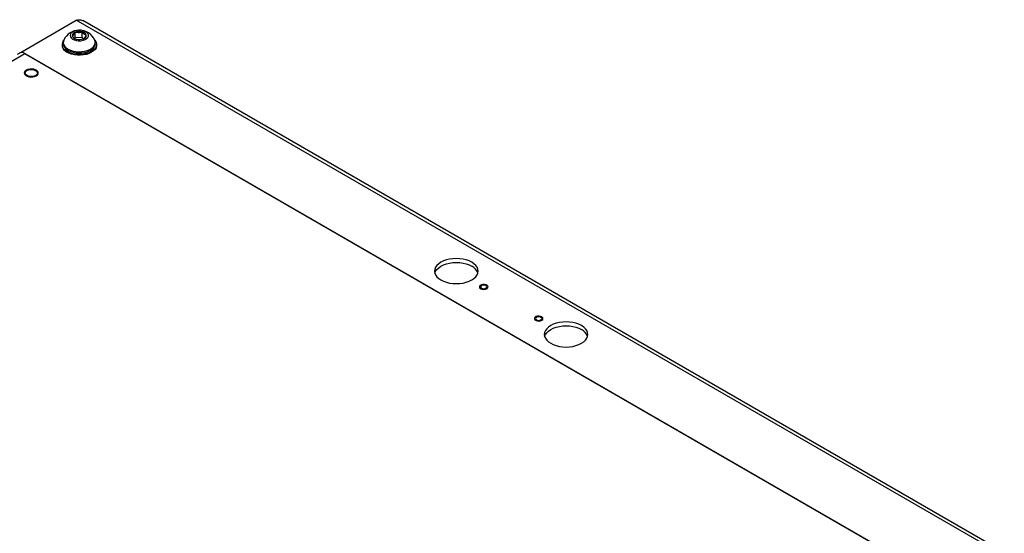
# Model space of a CAD drawing. Units: inches. Extents: x 0.4 to 16.6, y 0.2 to 10.8.
# Drawn here: x 3.8 to 5, y 3.6 to 4.2 of the extents above; entities that cross this region are included whole.
import ezdxf

# ---------------------------------------------------------------- set-up
doc = ezdxf.new("R2010")
doc.units = ezdxf.units.IN
doc.header["$MEASUREMENT"] = 0

msp = doc.modelspace()

# ---------------------------------------------------------------- linework, layer by layer
at = {"color": 7, "linetype": 'Continuous', "lineweight": 25}
for p, q in [((3.75766, 4.18288), (3.8278, 4.22337)), ((5.01908, 3.53566), (3.8278, 4.22337)), ((5.02373, 3.53748), (3.83645, 4.22287)), ((3.82656, 4.20061), (3.82588, 4.19976)), ((3.82656, 4.20061), (3.82656, 4.20803)), ((3.83561, 4.20109), (3.82656, 4.20061)), ((3.83561, 4.20109), (3.83561, 4.20851)), ((3.83741, 4.19962), (3.83561, 4.20109)), ((3.80955, 4.19212), (3.80955, 4.1911)), ((3.81114, 4.19473), (3.81114, 4.19314)), ((3.85247, 4.19314), (3.85247, 4.19473)), ((3.85406, 4.1911), (3.85406, 4.19212)), ((1.72873, 3.00698), (3.76166, 4.18057)), ((3.75226, 4.17976), (3.75766, 4.18287)), ((4.94893, 3.49517), (3.75766, 4.18288)), ((3.75766, 4.18184), (3.75766, 4.18288)), ((3.76166, 4.18057), (4.94493, 3.49748))]:
    msp.add_line(p, q, dxfattribs=at)
at = {"color": 8, "linetype": 'Continuous', "lineweight": 25}
for p, q in [((3.76115, 4.15651), (3.76095, 4.1552)), ((3.76133, 4.15688), (3.76115, 4.15651))]:
    msp.add_line(p, q, dxfattribs=at)
at = {"color": 7, "linetype": 'Continuous', "lineweight": 25, "flags": 128}
for points in [[(3.84145, 4.20768), (3.83945, 4.20894), (3.83698, 4.20988), (3.83417, 4.21043), (3.83122, 4.21056), (3.8283, 4.21026), (3.82561, 4.20955), (3.8233, 4.20848), (3.82153, 4.20711), (3.82041, 4.20553), (3.82, 4.20384), (3.82033, 4.20214), (3.82138, 4.20054), (3.82309, 4.19915), (3.82535, 4.19804), (3.82801, 4.19729), (3.83091, 4.19695), (3.83386, 4.19703), (3.83669, 4.19754), (3.83921, 4.19844), (3.84127, 4.19967), (3.84273, 4.20115), (3.8435, 4.2028), (3.84354, 4.20451), (3.84284, 4.20617), (3.84145, 4.20768)], [(3.81114, 4.19314), (3.81117, 4.19242), (3.81176, 4.19024), (3.81302, 4.18816), (3.81492, 4.18625), (3.8174, 4.18458), (3.82037, 4.1832), (3.82373, 4.18216), (3.82736, 4.18149), (3.83115, 4.18121), (3.83496, 4.18135), (3.83866, 4.18188), (3.84212, 4.1828), (3.84524, 4.18407), (3.8479, 4.18565), (3.85001, 4.18748), (3.8515, 4.18951), (3.85232, 4.19166), (3.85247, 4.19314)], [(3.81183, 4.19779), (3.8113, 4.19621), (3.81117, 4.19401), (3.81176, 4.19183), (3.81302, 4.18975), (3.81492, 4.18785), (3.8174, 4.18617), (3.82037, 4.18479), (3.82373, 4.18375), (3.82736, 4.18308), (3.83115, 4.1828), (3.83496, 4.18294), (3.83866, 4.18347), (3.84212, 4.18439), (3.84524, 4.18566), (3.8479, 4.18724), (3.85001, 4.18908), (3.8515, 4.1911), (3.85232, 4.19325), (3.85244, 4.19545), (3.85186, 4.19763), (3.85178, 4.19779)], [(3.8518, 4.19776), (3.85309, 4.19587), (3.85391, 4.19362), (3.85401, 4.19132), (3.85341, 4.18904), (3.85211, 4.18686), (3.85016, 4.18486), (3.84762, 4.18308), (3.84457, 4.1816), (3.84111, 4.18045), (3.83735, 4.17968), (3.83341, 4.17931), (3.82942, 4.17935), (3.82551, 4.1798), (3.8218, 4.18064), (3.81841, 4.18186), (3.81545, 4.1834), (3.81302, 4.18523)], [(3.85406, 4.1911), (3.85401, 4.1903), (3.85341, 4.18802), (3.85211, 4.18584), (3.85016, 4.18383), (3.84762, 4.18206), (3.84457, 4.18057), (3.84111, 4.17943), (3.83735, 4.17866), (3.83341, 4.17829), (3.82942, 4.17833), (3.82551, 4.17878), (3.8218, 4.17962), (3.81841, 4.18084), (3.81545, 4.18238), (3.81302, 4.18421)], [(3.76095, 4.1552), (3.76096, 4.15503), (3.76149, 4.15359), (3.76271, 4.15229), (3.76451, 4.15124), (3.76675, 4.15052), (3.76925, 4.1502), (3.7718, 4.1503), (3.77421, 4.15081), (3.77626, 4.15169), (3.77781, 4.15287), (3.77871, 4.15425), (3.77872, 4.15427)], [(3.7787, 4.15653), (3.77838, 4.15717), (3.77716, 4.15847), (3.77536, 4.15952), (3.77312, 4.16024), (3.77062, 4.16056), (3.76806, 4.16046), (3.76566, 4.15995), (3.7636, 4.15907), (3.76206, 4.15789), (3.76133, 4.15688)], [(3.76437, 4.15859), (3.76625, 4.1594), (3.76847, 4.15985), (3.77082, 4.1599), (3.77308, 4.15955), (3.77507, 4.15883), (3.7766, 4.1578), (3.77754, 4.15656), (3.7778, 4.15521), (3.77737, 4.15388), (3.77627, 4.15268), (3.77461, 4.15172), (3.77253, 4.15109), (3.77023, 4.15084), (3.7679, 4.15099), (3.76574, 4.15153), (3.76397, 4.15242), (3.76272, 4.15356), (3.76211, 4.15487), (3.7622, 4.15623), (3.76297, 4.1575), (3.76437, 4.15859)], [(4.33749, 3.91154), (4.33415, 3.91319), (4.33039, 3.91452), (4.32633, 3.91549), (4.32205, 3.91608), (4.31766, 3.91628), (4.31327, 3.91608), (4.30899, 3.91549), (4.30492, 3.91452), (4.30117, 3.91319), (4.29782, 3.91154), (4.29496, 3.90961), (4.29266, 3.90744), (4.29098, 3.90509), (4.28995, 3.90262), (4.28961, 3.90009), (4.28995, 3.89756), (4.29098, 3.89509), (4.29266, 3.89274), (4.29496, 3.89057), (4.29782, 3.88864), (4.30117, 3.88699), (4.30492, 3.88566), (4.30899, 3.88469), (4.31327, 3.88409), (4.31766, 3.8839), (4.32205, 3.88409), (4.32633, 3.88469), (4.33039, 3.88566), (4.33415, 3.88699), (4.33749, 3.88864), (4.34035, 3.89057), (4.34265, 3.89274), (4.34434, 3.89509), (4.34536, 3.89756), (4.34571, 3.90009), (4.34536, 3.90262), (4.34434, 3.90509), (4.34265, 3.90744), (4.34035, 3.90961), (4.33749, 3.91154)], [(4.28996, 3.89754), (4.29098, 3.89999), (4.29266, 3.90234), (4.29496, 3.9045), (4.29782, 3.90644), (4.30117, 3.90809), (4.30492, 3.90941), (4.30899, 3.91039), (4.31327, 3.91098), (4.31766, 3.91118), (4.32205, 3.91098), (4.32633, 3.91039), (4.33039, 3.90941), (4.33415, 3.90809), (4.33749, 3.90644)], [(4.3559, 3.88241), (4.354, 3.88283), (4.35196, 3.88282), (4.35006, 3.88239), (4.34856, 3.88159), (4.34767, 3.88053), (4.34749, 3.87936), (4.34806, 3.87823), (4.3493, 3.8773), (4.35105, 3.87668), (4.35305, 3.87648), (4.35506, 3.8767), (4.35678, 3.87733), (4.358, 3.87827), (4.35854, 3.87941), (4.35834, 3.88058), (4.35742, 3.88163), (4.3559, 3.88241)], [(4.3558, 3.88129), (4.35452, 3.88178), (4.35301, 3.88195), (4.35151, 3.88178), (4.35023, 3.88129), (4.34938, 3.88055), (4.34908, 3.87968), (4.34938, 3.87881), (4.35023, 3.87807), (4.35151, 3.87758), (4.35301, 3.87741), (4.35452, 3.87758), (4.3558, 3.87807), (4.35665, 3.87881), (4.35695, 3.87968), (4.35665, 3.88055), (4.3558, 3.88129)], [(4.42222, 3.84194), (4.4204, 3.84142), (4.41902, 3.84055), (4.41827, 3.83946), (4.41827, 3.83828), (4.419, 3.83718), (4.42036, 3.83631), (4.42219, 3.83578), (4.42422, 3.83567), (4.42618, 3.83599), (4.42781, 3.83669), (4.42889, 3.83769), (4.42927, 3.83885), (4.42891, 3.84001), (4.42784, 3.84101), (4.42622, 3.84172), (4.42426, 3.84205), (4.42222, 3.84194)], [(4.42651, 3.84047), (4.42523, 3.84096), (4.42372, 3.84113), (4.42222, 3.84096), (4.42094, 3.84047), (4.42009, 3.83973), (4.41979, 3.83886), (4.42009, 3.83799), (4.42094, 3.83725), (4.42222, 3.83676), (4.42372, 3.83659), (4.42523, 3.83676), (4.42651, 3.83725), (4.42736, 3.83799), (4.42766, 3.83886), (4.42736, 3.83973), (4.42651, 3.84047)], [(4.47892, 3.8299), (4.47557, 3.83155), (4.47181, 3.83288), (4.46775, 3.83385), (4.46347, 3.83444), (4.45908, 3.83464), (4.45469, 3.83444), (4.45041, 3.83385), (4.44635, 3.83288), (4.44259, 3.83155), (4.43924, 3.8299), (4.43639, 3.82797), (4.43409, 3.8258), (4.4324, 3.82345), (4.43137, 3.82098), (4.43103, 3.81845), (4.43137, 3.81592), (4.4324, 3.81344), (4.43409, 3.8111), (4.43639, 3.80893), (4.43924, 3.807), (4.44259, 3.80535), (4.44635, 3.80402), (4.45041, 3.80305), (4.45469, 3.80245), (4.45908, 3.80225), (4.46347, 3.80245), (4.46775, 3.80305), (4.47181, 3.80402), (4.47557, 3.80535), (4.47892, 3.807), (4.48177, 3.80893), (4.48407, 3.8111), (4.48576, 3.81344), (4.48679, 3.81592), (4.48713, 3.81845), (4.48679, 3.82098), (4.48576, 3.82345), (4.48407, 3.8258), (4.48177, 3.82797), (4.47892, 3.8299)], [(4.43138, 3.8159), (4.4324, 3.81835), (4.43409, 3.8207), (4.43639, 3.82286), (4.43924, 3.8248), (4.44259, 3.82645), (4.44635, 3.82777), (4.45041, 3.82875), (4.45469, 3.82934), (4.45908, 3.82954), (4.46347, 3.82934), (4.46775, 3.82875), (4.47181, 3.82777), (4.47557, 3.82645), (4.47892, 3.8248)]]:
    msp.add_lwpolyline(points, dxfattribs=at)
at = {"color": 8, "linetype": 'Continuous', "lineweight": 25, "flags": 128}
msp.add_lwpolyline([(3.77872, 4.15427), (3.77891, 4.15573), (3.7787, 4.15653)], dxfattribs=at)
at = {"color": 7, "linetype": 'Continuous', "lineweight": 25}
for centre, radius, start, end in [((3.83181, 4.1886), 0.02199, 24.70772, 155.29228), ((3.82768, 4.20324), 0.00492, 103.10295, 179.65349), ((3.82885, 4.20538), 0.00646, 199.10782, 262.38608), ((3.83183, 4.1942), 0.01481, 75.20614, 110.85597), ((3.83178, 4.2133), 0.01481, 255.20614, 290.85597), ((3.83476, 4.20211), 0.00646, 19.10782, 82.38608), ((3.83594, 4.20426), 0.00492, 283.10295, 359.65349), ((3.81875, 4.19141), 0.0092, 181.95084, 231.51621), ((3.81827, 4.19206), 0.00862, 138.58526, 232.43867), ((3.75776, 4.17513), 0.00669, 54.38242, 114.30712), ((4.33043, 3.89227), 0.01583, 19.43589, 63.50968), ((4.47186, 3.81063), 0.01583, 19.43589, 63.50968)]:
    msp.add_arc(centre, radius, start, end, dxfattribs=at)
for points, knots in [([(3.8278, 4.22337), (3.82918, 4.22368), (3.83194, 4.2243), (3.83492, 4.2239), (3.83613, 4.22294), (3.83637, 4.22275)], [0, 0, 0, 0, 0.445306, 0.8906731, 1, 1, 1, 1]), ([(3.82656, 4.20803), (3.82601, 4.20691), (3.82508, 4.20499), (3.82373, 4.20363), (3.82305, 4.20338), (3.82275, 4.20327)], [0, 0, 0, 0, 0.43913077, 0.75137827, 1, 1, 1, 1]), ([(3.82275, 4.20327), (3.82305, 4.20283), (3.82388, 4.20161), (3.82508, 4.2002), (3.82591, 4.19982), (3.82615, 4.1997)], [0, 0, 0, 0, 0.28035064, 0.78444616, 1, 1, 1, 1]), ([(3.83561, 4.20851), (3.83432, 4.20801), (3.8321, 4.20713), (3.82888, 4.2073), (3.82727, 4.20781), (3.82656, 4.20803)], [0, 0, 0, 0, 0.4391308, 0.7513783, 1, 1, 1, 1]), ([(3.84086, 4.20423), (3.8406, 4.20427), (3.83979, 4.20439), (3.83829, 4.20515), (3.83675, 4.20684), (3.83591, 4.20807), (3.83561, 4.20851)], [0, 0, 0, 0, 0.1560255, 0.4937074, 0.8190578, 1, 1, 1, 1]), ([(3.83774, 4.19992), (3.83806, 4.20007), (3.83877, 4.20042), (3.83989, 4.20216), (3.84056, 4.20359), (3.84086, 4.20423)], [0, 0, 0, 0, 0.3151377, 0.6964147, 1, 1, 1, 1])]:
    msp.add_open_spline(points, degree=3, knots=knots, dxfattribs=at)

doc.saveas('drawing.dxf')
